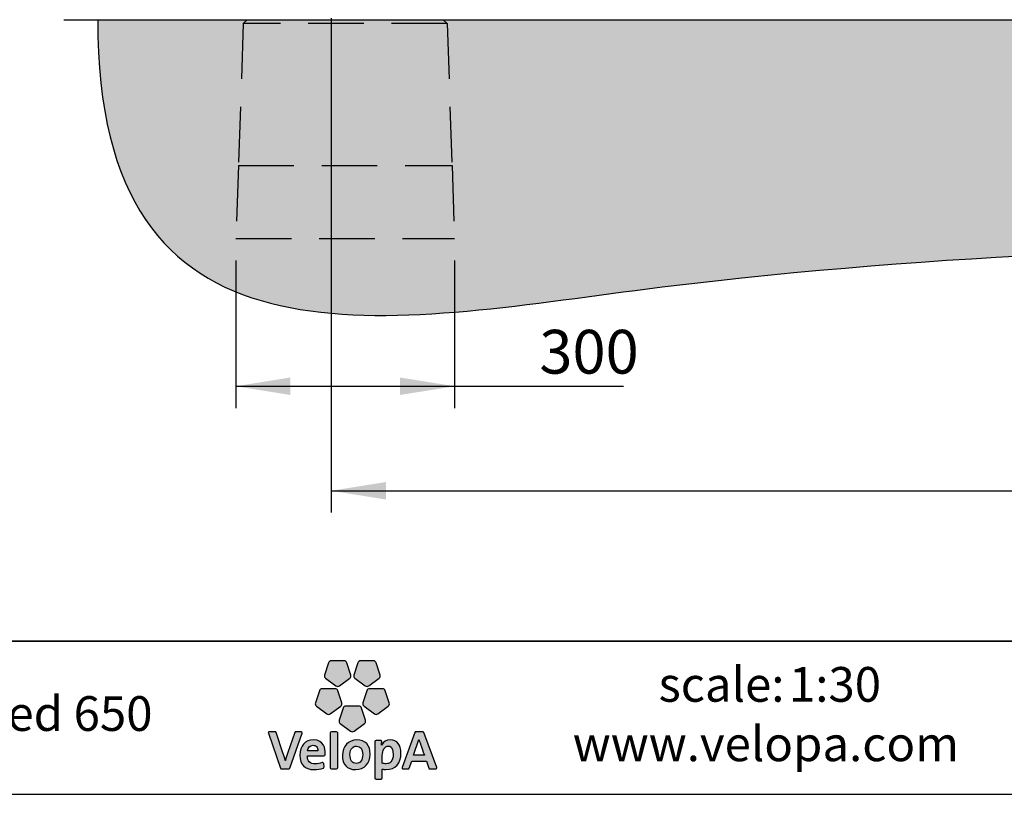
# Model space of a CAD drawing. Units: millimetres. Extents: x 19 to 6079, y 22 to 2984.
# Drawn here: x 2588 to 3938, y 22 to 1084 of the extents above; entities that cross this region are included whole.
import ezdxf

# ---------------------------------------------------------------- set-up
doc = ezdxf.new("R2010")
doc.units = ezdxf.units.MM
doc.header["$LTSCALE"] = 30
doc.linetypes.add('SLD-Dashed', pattern=[3.81, 2.54, -1.27])
doc.linetypes.add('SLD-Solid', pattern=[0])
doc.layers.add('-FORMAT-', color=7, linetype='SLD-Solid')
doc.layers.add('-TEXT_FORMAT-', color=7, linetype='SLD-Solid')
doc.styles.add('SLDTEXTSTYLE0', font='TXT', dxfattribs={"width": 0.638186})
doc.styles.add('SLDTEXTSTYLE1', font='TXT', dxfattribs={"width": 0.605})
doc.styles.add('SLDTEXTSTYLE2', font='TXT', dxfattribs={"width": 0.7})
doc.dimstyles.new('SLDDIMSTYLE1', dxfattribs={"dimtxt": 60, "dimasz": 75, "dimexe": 0, "dimexo": 0.0625, "dimgap": 15, "dimtad": 1, "dimdec": 0, "dimrnd": 1e-09, "dimzin": 12, "dimdsep": 46, "dimtxsty": 'SLDTEXTSTYLE2', "dimsah": 1, "dimcen": 0.09, "dimadec": 0, "dimazin": 3, "dimtfac": 1, "dimtdec": 0, "dimtofl": 0, "dimtmove": 0, "dimatfit": 3, "dimfxl": 1, "dimfrac": 2, "dimtolj": 1, "dimtzin": 12, "dimarcsym": 0})

# ---------------------------------------------------------------- blocks, each defined once
blk = doc.blocks.new('_D_5')
at = {"layer": '-FORMAT-', "color": 7}
for p, q in [((2884.5, 753.9), (2884.5, 551.4)), ((3184.5, 753.9), (3184.5, 551.4)), ((2884.5, 581.4), (3184.5, 581.4)), ((3184.5, 581.4), (3416, 581.4))]:
    blk.add_line(p, q, dxfattribs=at)
for points in [[(2884.5, 581.4), (2959.5, 569.4), (2959.5, 593.4)], [(3184.5, 581.4), (3109.5, 593.4), (3109.5, 569.4)]]:
    blk.add_solid(points, dxfattribs=at)
at = {"layer": '-FORMAT-', "color": 7, "insert": (3300.7, 658.7), "char_height": 60, "attachment_point": 1, "style": 'SLDTEXTSTYLE2'}
blk.add_mtext('300', dxfattribs=at)
blk = doc.blocks.new('_D_6')
at = {"layer": '-FORMAT-', "color": 7}
for p, q in [((5615.5, 1098.4), (5615.5, 408.1)), ((3015.5, 1085.9), (3015.5, 408.1)), ((3015.5, 438.1), (5615.5, 438.1))]:
    blk.add_line(p, q, dxfattribs=at)
for points in [[(3015.5, 438.1), (3090.5, 426.1), (3090.5, 450.1)], [(5615.5, 438.1), (5540.5, 450.1), (5540.5, 426.1)]]:
    blk.add_solid(points, dxfattribs=at)
at = {"layer": '-FORMAT-', "color": 7, "insert": (4238.7, 515.4), "char_height": 60, "attachment_point": 1, "style": 'SLDTEXTSTYLE2'}
blk.add_mtext('2600', dxfattribs=at)

msp = doc.modelspace()

# ---------------------------------------------------------------- hatches: boundary and pattern name
at = {"layer": '-FORMAT-'}
h = msp.add_hatch(dxfattribs=at)
h.set_pattern_fill('SWAMP', scale=0.2, style=0)
h.set_pattern_definition([(0, (0, 0), (2.54, 4.3994), [0.635, -4.445]), (90, (0.3175, 0), (-2.54, 4.3994), [0.3175, -8.48132]), (90, (0.397, 0), (-2.54, 4.3994), [0.254, -8.54482]), (90, (0.238, 0), (-2.54, 4.3994), [0.254, -8.54482]), (60, (0.4763, 0), (-2.539992, 4.3994045), [0.2032, -4.8768]), (120, (0.1588, 0), (-5.079992, 4.5e-06), [0.2032, -4.8768])])
edge = h.paths.add_edge_path(flags=0)
edge.add_line((5640.5, 1083.9), (2695.2, 1083.9))
edge.add_spline(control_points=[(2695.2, 1083.9), (2694, 587.2), (3521.6, 758.6), (4365.7, 773.1), (5069.6, 810.4), (5652.4, 609.1), (5790, 808.9), (5894.1, 1083.9)], knot_values=[0, 0, 0, 0, 0.266826, 0.568345, 0.736615, 0.86195, 1, 1, 1, 1], weights=[1, 1, 1, 1, 1, 1, 1, 1], degree=3, periodic=0)
edge.add_line((5894.1, 1083.9), (5640.5, 1083.9))
h = msp.add_hatch(color=256, dxfattribs=at)
edge = h.paths.add_edge_path(flags=0)
edge.add_line((3011.5, 202.2), (3006.1, 185.5))
edge.add_spline(control_points=[(3006.1, 185.5), (3005.6, 183.8), (3006.1, 182), (3007.6, 181)], knot_values=[9, 9, 9, 9, 10, 10, 10, 10], weights=[1, 1, 1, 1], degree=3, periodic=0)
edge.add_line((3007.6, 181), (3021.8, 170.6))
edge.add_spline(control_points=[(3021.8, 170.6), (3023.2, 169.6), (3025.1, 169.6), (3026.5, 170.6)], knot_values=[1, 1, 1, 1, 2, 2, 2, 2], weights=[1, 1, 1, 1], degree=3, periodic=0)
edge.add_line((3026.5, 170.6), (3040.7, 181))
edge.add_spline(control_points=[(3040.7, 181), (3042.1, 182), (3042.7, 183.8), (3042.2, 185.5)], knot_values=[3, 3, 3, 3, 4, 4, 4, 4], weights=[1, 1, 1, 1], degree=3, periodic=0)
edge.add_line((3042.2, 185.5), (3036.8, 202.2))
edge.add_spline(control_points=[(3036.8, 202.2), (3036.2, 203.9), (3034.7, 205), (3032.9, 205)], knot_values=[5, 5, 5, 5, 6, 6, 6, 6], weights=[1, 1, 1, 1], degree=3, periodic=0)
edge.add_line((3032.9, 205), (3015.4, 205))
edge.add_spline(control_points=[(3015.4, 205), (3013.6, 205), (3012.1, 203.9), (3011.5, 202.2)], knot_values=[7, 7, 7, 7, 8, 8, 8, 8], weights=[1, 1, 1, 1], degree=3, periodic=0)
h = msp.add_hatch(color=256, dxfattribs=at)
edge = h.paths.add_edge_path(flags=0)
edge.add_line((3051.8, 202.2), (3046.4, 185.5))
edge.add_spline(control_points=[(3046.4, 185.5), (3045.8, 183.8), (3046.4, 182), (3047.8, 181)], knot_values=[9, 9, 9, 9, 10, 10, 10, 10], weights=[1, 1, 1, 1], degree=3, periodic=0)
edge.add_line((3047.8, 181), (3062.1, 170.6))
edge.add_spline(control_points=[(3062.1, 170.6), (3063.5, 169.6), (3065.4, 169.6), (3066.8, 170.6)], knot_values=[1, 1, 1, 1, 2, 2, 2, 2], weights=[1, 1, 1, 1], degree=3, periodic=0)
edge.add_line((3066.8, 170.6), (3081, 181))
edge.add_spline(control_points=[(3081, 181), (3082.4, 182), (3083, 183.8), (3082.5, 185.5)], knot_values=[3, 3, 3, 3, 4, 4, 4, 4], weights=[1, 1, 1, 1], degree=3, periodic=0)
edge.add_line((3082.5, 185.5), (3077, 202.2))
edge.add_spline(control_points=[(3077, 202.2), (3076.5, 203.9), (3075, 205), (3073.2, 205)], knot_values=[5, 5, 5, 5, 6, 6, 6, 6], weights=[1, 1, 1, 1], degree=3, periodic=0)
edge.add_line((3073.2, 205), (3055.6, 205))
edge.add_spline(control_points=[(3055.6, 205), (3053.9, 205), (3052.3, 203.9), (3051.8, 202.2)], knot_values=[7, 7, 7, 7, 8, 8, 8, 8], weights=[1, 1, 1, 1], degree=3, periodic=0)
h = msp.add_hatch(color=256, dxfattribs=at)
edge = h.paths.add_edge_path(flags=0)
edge.add_line((3014.1, 132.3), (3028.3, 142.7))
edge.add_spline(control_points=[(3028.3, 142.7), (3029.7, 143.7), (3030.3, 145.5), (3029.7, 147.2)], knot_values=[9, 9, 9, 9, 10, 10, 10, 10], weights=[1, 1, 1, 1], degree=3, periodic=0)
edge.add_line((3029.7, 147.2), (3024.3, 163.9))
edge.add_spline(control_points=[(3024.3, 163.9), (3023.8, 165.5), (3022.2, 166.7), (3020.5, 166.7)], knot_values=[1, 1, 1, 1, 2, 2, 2, 2], weights=[1, 1, 1, 1], degree=3, periodic=0)
edge.add_line((3020.5, 166.7), (3002.9, 166.7))
edge.add_spline(control_points=[(3002.9, 166.7), (3001.2, 166.7), (2999.6, 165.5), (2999.1, 163.9)], knot_values=[3, 3, 3, 3, 4, 4, 4, 4], weights=[1, 1, 1, 1], degree=3, periodic=0)
edge.add_line((2999.1, 163.9), (2993.6, 147.2))
edge.add_spline(control_points=[(2993.6, 147.2), (2993.1, 145.5), (2993.7, 143.7), (2995.1, 142.7)], knot_values=[5, 5, 5, 5, 6, 6, 6, 6], weights=[1, 1, 1, 1], degree=3, periodic=0)
edge.add_line((2995.1, 142.7), (3009.3, 132.3))
edge.add_spline(control_points=[(3009.3, 132.3), (3010.7, 131.3), (3012.6, 131.3), (3014.1, 132.3)], knot_values=[7, 7, 7, 7, 8, 8, 8, 8], weights=[1, 1, 1, 1], degree=3, periodic=0)
h = msp.add_hatch(color=256, dxfattribs=at)
edge = h.paths.add_edge_path(flags=0)
edge.add_line((3079.2, 132.3), (3093.5, 142.7))
edge.add_spline(control_points=[(3093.5, 142.7), (3094.9, 143.7), (3095.5, 145.5), (3094.9, 147.2)], knot_values=[9, 9, 9, 9, 10, 10, 10, 10], weights=[1, 1, 1, 1], degree=3, periodic=0)
edge.add_line((3094.9, 147.2), (3089.5, 163.9))
edge.add_spline(control_points=[(3089.5, 163.9), (3089, 165.5), (3087.4, 166.7), (3085.7, 166.7)], knot_values=[1, 1, 1, 1, 2, 2, 2, 2], weights=[1, 1, 1, 1], degree=3, periodic=0)
edge.add_line((3085.7, 166.7), (3068.1, 166.7))
edge.add_spline(control_points=[(3068.1, 166.7), (3066.3, 166.7), (3064.8, 165.5), (3064.3, 163.9)], knot_values=[3, 3, 3, 3, 4, 4, 4, 4], weights=[1, 1, 1, 1], degree=3, periodic=0)
edge.add_line((3064.3, 163.9), (3058.8, 147.2))
edge.add_spline(control_points=[(3058.8, 147.2), (3058.3, 145.5), (3058.9, 143.7), (3060.3, 142.7)], knot_values=[5, 5, 5, 5, 6, 6, 6, 6], weights=[1, 1, 1, 1], degree=3, periodic=0)
edge.add_line((3060.3, 142.7), (3074.5, 132.3))
edge.add_spline(control_points=[(3074.5, 132.3), (3075.9, 131.3), (3077.8, 131.3), (3079.2, 132.3)], knot_values=[7, 7, 7, 7, 8, 8, 8, 8], weights=[1, 1, 1, 1], degree=3, periodic=0)
h = msp.add_hatch(color=256, dxfattribs=at)
edge = h.paths.add_edge_path(flags=0)
edge.add_line((3046.7, 108.6), (3060.9, 119))
edge.add_spline(control_points=[(3060.9, 119), (3062.3, 120), (3062.9, 121.8), (3062.3, 123.5)], knot_values=[8, 8, 8, 8, 9, 9, 9, 9], weights=[1, 1, 1, 1], degree=3, periodic=0)
edge.add_line((3062.3, 123.5), (3056.9, 140.2))
edge.add_spline(control_points=[(3056.9, 140.2), (3056.4, 141.9), (3054.8, 143), (3053.1, 143)], knot_values=[0, 0, 0, 0, 1, 1, 1, 1], weights=[1, 1, 1, 1], degree=3, periodic=0)
edge.add_line((3053.1, 143), (3035.5, 143))
edge.add_spline(control_points=[(3035.5, 143), (3033.7, 143), (3032.2, 141.9), (3031.7, 140.2)], knot_values=[2, 2, 2, 2, 3, 3, 3, 3], weights=[1, 1, 1, 1], degree=3, periodic=0)
edge.add_line((3031.7, 140.2), (3026.2, 123.5))
edge.add_spline(control_points=[(3026.2, 123.5), (3025.7, 121.8), (3026.3, 120), (3027.7, 119)], knot_values=[4, 4, 4, 4, 5, 5, 5, 5], weights=[1, 1, 1, 1], degree=3, periodic=0)
edge.add_line((3027.7, 119), (3041.9, 108.6))
edge.add_spline(control_points=[(3041.9, 108.6), (3043.3, 107.6), (3045.2, 107.6), (3046.7, 108.6)], knot_values=[6, 6, 6, 6, 7, 7, 7, 7], weights=[1, 1, 1, 1], degree=3, periodic=0)
h = msp.add_hatch(color=256, dxfattribs=at)
edge = h.paths.add_edge_path(flags=0)
edge.add_line((2958.4, 57.7), (2975.4, 105.6))
edge.add_spline(control_points=[(2975.4, 105.6), (2975.5, 106), (2975.5, 106.6), (2975.2, 107)], knot_values=[17, 17, 17, 17, 18, 18, 18, 18], weights=[1, 1, 1, 1], degree=3, periodic=0)
edge.add_spline(control_points=[(2975.2, 107), (2974.9, 107.4), (2974.4, 107.7), (2973.9, 107.7)], knot_values=[0, 0, 0, 0, 1, 1, 1, 1], weights=[1, 1, 1, 1], degree=3, periodic=0)
edge.add_line((2973.9, 107.7), (2966.8, 107.7))
edge.add_spline(control_points=[(2966.8, 107.7), (2966.1, 107.7), (2965.5, 107.3), (2965.3, 106.6)], knot_values=[2, 2, 2, 2, 3, 3, 3, 3], weights=[1, 1, 1, 1], degree=3, periodic=0)
edge.add_line((2965.3, 106.6), (2955.7, 79.3))
edge.add_spline(control_points=[(2955.7, 79.3), (2954.3, 75.1), (2953.4, 72.1), (2952.5, 68.3)], knot_values=[4, 4, 4, 4, 5, 5, 5, 5], weights=[1, 1, 1, 1], degree=3, periodic=0)
edge.add_spline(control_points=[(2952.5, 68.3), (2952.4, 68.3), (2952.4, 68.3), (2952.4, 68.3)], knot_values=[5, 5, 5, 5, 6, 6, 6, 6], weights=[1, 1, 1, 1], degree=3, periodic=0)
edge.add_spline(control_points=[(2952.4, 68.3), (2951.4, 72.1), (2950.3, 75.7), (2949.2, 78.7)], knot_values=[6, 6, 6, 6, 7, 7, 7, 7], weights=[1, 1, 1, 1], degree=3, periodic=0)
edge.add_line((2949.2, 78.7), (2940, 106.6))
edge.add_spline(control_points=[(2940, 106.6), (2939.7, 107.3), (2939.1, 107.7), (2938.4, 107.7)], knot_values=[8, 8, 8, 8, 9, 9, 9, 9], weights=[1, 1, 1, 1], degree=3, periodic=0)
edge.add_line((2938.4, 107.7), (2930.7, 107.7))
edge.add_spline(control_points=[(2930.7, 107.7), (2930.2, 107.7), (2929.7, 107.4), (2929.4, 107)], knot_values=[10, 10, 10, 10, 11, 11, 11, 11], weights=[1, 1, 1, 1], degree=3, periodic=0)
edge.add_spline(control_points=[(2929.4, 107), (2929.1, 106.6), (2929, 106.1), (2929.2, 105.6)], knot_values=[11, 11, 11, 11, 12, 12, 12, 12], weights=[1, 1, 1, 1], degree=3, periodic=0)
edge.add_line((2929.2, 105.6), (2945.9, 57.7))
edge.add_spline(control_points=[(2945.9, 57.7), (2946.1, 57.1), (2946.7, 56.7), (2947.4, 56.7)], knot_values=[13, 13, 13, 13, 14, 14, 14, 14], weights=[1, 1, 1, 1], degree=3, periodic=0)
edge.add_line((2947.4, 56.7), (2956.9, 56.7))
edge.add_spline(control_points=[(2956.9, 56.7), (2957.6, 56.7), (2958.2, 57.1), (2958.4, 57.7)], knot_values=[15, 15, 15, 15, 16, 16, 16, 16], weights=[1, 1, 1, 1], degree=3, periodic=0)
h = msp.add_hatch(color=256, dxfattribs=at)
edge = h.paths.add_edge_path(flags=0)
edge.add_line((3007, 76.1), (3007.2, 79))
edge.add_spline(control_points=[(3007.2, 79), (3007.2, 83.2), (3006, 96.6), (2990.8, 96.6)], knot_values=[14, 14, 14, 14, 15, 15, 15, 15], weights=[1, 1, 1, 1], degree=3, periodic=0)
edge.add_spline(control_points=[(2990.8, 96.6), (2979.7, 96.6), (2972.5, 88.4), (2972.5, 75.8)], knot_values=[0, 0, 0, 0, 1, 1, 1, 1], weights=[1, 1, 1, 1], degree=3, periodic=0)
edge.add_spline(control_points=[(2972.5, 75.8), (2972.5, 62.6), (2979, 55.9), (2991.8, 55.9)], knot_values=[1, 1, 1, 1, 2, 2, 2, 2], weights=[1, 1, 1, 1], degree=3, periodic=0)
edge.add_spline(control_points=[(2991.8, 55.9), (2996.2, 55.9), (3000.6, 56.6), (3004.6, 58)], knot_values=[2, 2, 2, 2, 3, 3, 3, 3], weights=[1, 1, 1, 1], degree=3, periodic=0)
edge.add_spline(control_points=[(3004.6, 58), (3005.3, 58.2), (3005.7, 59), (3005.6, 59.7)], knot_values=[3, 3, 3, 3, 4, 4, 4, 4], weights=[1, 1, 1, 1], degree=3, periodic=0)
edge.add_line((3005.6, 59.7), (3005.1, 64.1))
edge.add_spline(control_points=[(3005.1, 64.1), (3005, 64.6), (3004.8, 65), (3004.3, 65.3)], knot_values=[5, 5, 5, 5, 6, 6, 6, 6], weights=[1, 1, 1, 1], degree=3, periodic=0)
edge.add_spline(control_points=[(3004.3, 65.3), (3003.9, 65.5), (3003.4, 65.6), (3002.9, 65.4)], knot_values=[6, 6, 6, 6, 7, 7, 7, 7], weights=[1, 1, 1, 1], degree=3, periodic=0)
edge.add_spline(control_points=[(3002.9, 65.4), (2999.9, 64.3), (2996.6, 63.7), (2993.5, 63.7)], knot_values=[7, 7, 7, 7, 8, 8, 8, 8], weights=[1, 1, 1, 1], degree=3, periodic=0)
edge.add_spline(control_points=[(2993.5, 63.7), (2989.8, 63.7), (2987.1, 64.6), (2985.3, 66.4)], knot_values=[8, 8, 8, 8, 9, 9, 9, 9], weights=[1, 1, 1, 1], degree=3, periodic=0)
edge.add_spline(control_points=[(2985.3, 66.4), (2983.6, 68.2), (2982.7, 70.9), (2982.7, 74.3)], knot_values=[9, 9, 9, 9, 10, 10, 10, 10], weights=[1, 1, 1, 1], degree=3, periodic=0)
edge.add_line((2982.7, 74.3), (2982.7, 74.6))
edge.add_line((2982.7, 74.6), (3005.4, 74.6))
edge.add_spline(control_points=[(3005.4, 74.6), (3006.2, 74.6), (3006.9, 75.2), (3007, 76.1)], knot_values=[12, 12, 12, 12, 13, 13, 13, 13], weights=[1, 1, 1, 1], degree=3, periodic=0)
edge = h.paths.add_edge_path(flags=0)
edge.add_spline(control_points=[(2995.3, 87.3), (2996.6, 86), (2997.2, 84.1), (2997.2, 81.8)], knot_values=[4, 4, 4, 4, 5, 5, 5, 5], weights=[1, 1, 1, 1], degree=3, periodic=0)
edge.add_spline(control_points=[(2997.2, 81.8), (2997.2, 81.7), (2997.2, 81.5), (2997.2, 81.4)], knot_values=[5, 5, 5, 5, 6, 6, 6, 6], weights=[1, 1, 1, 1], degree=3, periodic=0)
edge.add_line((2997.2, 81.4), (2982.8, 81.4))
edge.add_line((2982.8, 81.4), (2982.8, 81.4))
edge.add_spline(control_points=[(2982.8, 81.4), (2983.4, 86.2), (2986.3, 89.2), (2990.5, 89.2)], knot_values=[2, 2, 2, 2, 3, 3, 3, 3], weights=[1, 1, 1, 1], degree=3, periodic=0)
edge.add_spline(control_points=[(2990.5, 89.2), (2992.5, 89.2), (2994.1, 88.5), (2995.3, 87.3)], knot_values=[3, 3, 3, 3, 4, 4, 4, 4], weights=[1, 1, 1, 1], degree=3, periodic=0)
h = msp.add_hatch(color=256, dxfattribs=at)
edge = h.paths.add_edge_path(flags=0)
edge.add_line((3024.2, 58.3), (3024.2, 106.1))
edge.add_spline(control_points=[(3024.2, 106.1), (3024.2, 107), (3023.4, 107.7), (3022.5, 107.7)], knot_values=[7, 7, 7, 7, 8, 8, 8, 8], weights=[1, 1, 1, 1], degree=3, periodic=0)
edge.add_line((3022.5, 107.7), (3015.7, 107.7))
edge.add_spline(control_points=[(3015.7, 107.7), (3014.8, 107.7), (3014.1, 107), (3014.1, 106.1)], knot_values=[1, 1, 1, 1, 2, 2, 2, 2], weights=[1, 1, 1, 1], degree=3, periodic=0)
edge.add_line((3014.1, 106.1), (3014.1, 58.3))
edge.add_spline(control_points=[(3014.1, 58.3), (3014.1, 57.4), (3014.8, 56.7), (3015.7, 56.7)], knot_values=[3, 3, 3, 3, 4, 4, 4, 4], weights=[1, 1, 1, 1], degree=3, periodic=0)
edge.add_line((3015.7, 56.7), (3022.5, 56.7))
edge.add_spline(control_points=[(3022.5, 56.7), (3023.4, 56.7), (3024.2, 57.4), (3024.2, 58.3)], knot_values=[5, 5, 5, 5, 6, 6, 6, 6], weights=[1, 1, 1, 1], degree=3, periodic=0)
h = msp.add_hatch(color=256, dxfattribs=at)
edge = h.paths.add_edge_path(flags=0)
edge.add_spline(control_points=[(3048.9, 55.9), (3060.6, 55.9), (3068.8, 64.5), (3068.8, 76.9), (3068.8, 89.5), (3062.4, 96.5), (3050.6, 96.5)], knot_values=[2, 2, 2, 2, 3, 3, 3, 4, 4, 4, 4], weights=[1, 1, 1, 1, 1, 1, 1], degree=3, periodic=0)
edge.add_spline(control_points=[(3050.6, 96.5), (3038.9, 96.5), (3030.7, 87.9), (3030.7, 75.5), (3030.7, 62.5), (3036.8, 55.9), (3048.9, 55.9)], knot_values=[0, 0, 0, 0, 1, 1, 1, 2, 2, 2, 2], weights=[1, 1, 1, 1, 1, 1, 1], degree=3, periodic=0)
edge = h.paths.add_edge_path(flags=0)
edge.add_spline(control_points=[(3049.9, 88), (3055.6, 88), (3058.5, 84.1), (3058.5, 76.4), (3058.5, 69), (3055.1, 64.4), (3049.8, 64.4)], knot_values=[2, 2, 2, 2, 3, 3, 3, 4, 4, 4, 4], weights=[1, 1, 1, 1, 1, 1, 1], degree=3, periodic=0)
edge.add_spline(control_points=[(3049.8, 64.4), (3044, 64.4), (3041, 68.5), (3041, 76.5), (3041, 85), (3045.8, 88), (3049.9, 88)], knot_values=[0, 0, 0, 0, 1, 1, 1, 2, 2, 2, 2], weights=[1, 1, 1, 1, 1, 1, 1], degree=3, periodic=0)
h = msp.add_hatch(color=256, dxfattribs=at)
edge = h.paths.add_edge_path(flags=0)
edge.add_spline(control_points=[(3090.4, 56.1), (3103.5, 56.1), (3111, 64.2), (3111, 78.3)], knot_values=[14, 14, 14, 14, 15, 15, 15, 15], weights=[1, 1, 1, 1], degree=3, periodic=0)
edge.add_spline(control_points=[(3111, 78.3), (3111, 89.8), (3105.7, 96.5), (3096.7, 96.5)], knot_values=[15, 15, 15, 15, 16, 16, 16, 16], weights=[1, 1, 1, 1], degree=3, periodic=0)
edge.add_spline(control_points=[(3096.7, 96.5), (3091.1, 96.5), (3086.7, 93.9), (3084.4, 89.2)], knot_values=[0, 0, 0, 0, 1, 1, 1, 1], weights=[1, 1, 1, 1], degree=3, periodic=0)
edge.add_spline(control_points=[(3084.4, 89.2), (3084.3, 89.2), (3084.3, 89.2), (3084.3, 89.2)], knot_values=[1, 1, 1, 1, 2, 2, 2, 2], weights=[1, 1, 1, 1], degree=3, periodic=0)
edge.add_spline(control_points=[(3084.3, 89.2), (3084.3, 89.2), (3084.3, 89.2), (3084.3, 89.3), (3084.6, 94)], knot_values=[2.000034, 2.000034, 2.000034, 2.000657, 2.000657, 3, 3, 3], weights=[1, 1, 1, 1, 1], degree=2, periodic=0)
edge.add_line((3084.6, 94), (3084.6, 94.2))
edge.add_spline(control_points=[(3084.6, 94.2), (3084.6, 94.6), (3084.5, 94.9), (3084.2, 95.2)], knot_values=[4, 4, 4, 4, 5, 5, 5, 5], weights=[1, 1, 1, 1], degree=3, periodic=0)
edge.add_spline(control_points=[(3084.2, 95.2), (3083.9, 95.5), (3083.5, 95.7), (3083, 95.7)], knot_values=[5, 5, 5, 5, 6, 6, 6, 6], weights=[1, 1, 1, 1], degree=3, periodic=0)
edge.add_line((3083, 95.7), (3076.9, 95.7))
edge.add_spline(control_points=[(3076.9, 95.7), (3076, 95.7), (3075.3, 95), (3075.3, 94.1)], knot_values=[7, 7, 7, 7, 8, 8, 8, 8], weights=[1, 1, 1, 1], degree=3, periodic=0)
edge.add_line((3075.3, 94.1), (3075.3, 44.5))
edge.add_spline(control_points=[(3075.3, 44.5), (3075.3, 43.7), (3076, 42.9), (3076.9, 42.9)], knot_values=[9, 9, 9, 9, 10, 10, 10, 10], weights=[1, 1, 1, 1], degree=3, periodic=0)
edge.add_line((3076.9, 42.9), (3083.8, 42.9))
edge.add_spline(control_points=[(3083.8, 42.9), (3084.6, 42.9), (3085.4, 43.7), (3085.4, 44.5)], knot_values=[11, 11, 11, 11, 12, 12, 12, 12], weights=[1, 1, 1, 1], degree=3, periodic=0)
edge.add_line((3085.4, 44.5), (3085.4, 56.4))
edge.add_spline(control_points=[(3085.4, 56.4), (3086.9, 56.2), (3088.4, 56.1), (3090.4, 56.1)], knot_values=[13, 13, 13, 13, 14, 14, 14, 14], weights=[1, 1, 1, 1], degree=3, periodic=0)
edge = h.paths.add_edge_path(flags=0)
edge.add_spline(control_points=[(3093.8, 88.2), (3095.4, 88.2), (3100.4, 88.2), (3100.4, 77.2)], knot_values=[3, 3, 3, 3, 4, 4, 4, 4], weights=[1, 1, 1, 1], degree=3, periodic=0)
edge.add_spline(control_points=[(3100.4, 77.2), (3100.4, 66.2), (3095.1, 63.9), (3090.6, 63.9)], knot_values=[4, 4, 4, 4, 5, 5, 5, 5], weights=[1, 1, 1, 1], degree=3, periodic=0)
edge.add_spline(control_points=[(3090.6, 63.9), (3088.6, 63.9), (3087, 64.1), (3085.4, 64.6)], knot_values=[0, 0, 0, 0, 1, 1, 1, 1], weights=[1, 1, 1, 1], degree=3, periodic=0)
edge.add_line((3085.4, 64.6), (3085.4, 75.4))
edge.add_spline(control_points=[(3085.4, 75.4), (3085.4, 81.8), (3088.2, 88.2), (3093.8, 88.2)], knot_values=[2, 2, 2, 2, 3, 3, 3, 3], weights=[1, 1, 1, 1], degree=3, periodic=0)
h = msp.add_hatch(color=256, dxfattribs=at)
edge = h.paths.add_edge_path(flags=0)
edge.add_spline(control_points=[(3158.5, 56.7), (3159, 56.7), (3159.5, 56.9), (3159.8, 57.3)], knot_values=[14, 14, 14, 14, 15, 15, 15, 15], weights=[1, 1, 1, 1], degree=3, periodic=0)
edge.add_spline(control_points=[(3159.8, 57.3), (3160.1, 57.8), (3160.2, 58.3), (3160, 58.8)], knot_values=[15, 15, 15, 15, 16, 16, 16, 16], weights=[1, 1, 1, 1], degree=3, periodic=0)
edge.add_line((3160, 58.8), (3142.2, 106.6))
edge.add_spline(control_points=[(3142.2, 106.6), (3142, 107.3), (3141.4, 107.7), (3140.7, 107.7)], knot_values=[1, 1, 1, 1, 2, 2, 2, 2], weights=[1, 1, 1, 1], degree=3, periodic=0)
edge.add_line((3140.7, 107.7), (3131.4, 107.7))
edge.add_spline(control_points=[(3131.4, 107.7), (3130.8, 107.7), (3130.2, 107.3), (3129.9, 106.6)], knot_values=[3, 3, 3, 3, 4, 4, 4, 4], weights=[1, 1, 1, 1], degree=3, periodic=0)
edge.add_line((3129.9, 106.6), (3112.5, 58.8))
edge.add_spline(control_points=[(3112.5, 58.8), (3112.3, 58.3), (3112.4, 57.8), (3112.7, 57.3)], knot_values=[5, 5, 5, 5, 6, 6, 6, 6], weights=[1, 1, 1, 1], degree=3, periodic=0)
edge.add_spline(control_points=[(3112.7, 57.3), (3113, 56.9), (3113.5, 56.7), (3114, 56.7)], knot_values=[6, 6, 6, 6, 7, 7, 7, 7], weights=[1, 1, 1, 1], degree=3, periodic=0)
edge.add_line((3114, 56.7), (3120.9, 56.7))
edge.add_spline(control_points=[(3120.9, 56.7), (3121.6, 56.7), (3122.2, 57.1), (3122.4, 57.8)], knot_values=[8, 8, 8, 8, 9, 9, 9, 9], weights=[1, 1, 1, 1], degree=3, periodic=0)
edge.add_line((3122.4, 57.8), (3125.8, 67.5))
edge.add_line((3125.8, 67.5), (3145.8, 67.5))
edge.add_line((3145.8, 67.5), (3149.1, 57.8))
edge.add_spline(control_points=[(3149.1, 57.8), (3149.3, 57.1), (3149.9, 56.7), (3150.6, 56.7)], knot_values=[12, 12, 12, 12, 13, 13, 13, 13], weights=[1, 1, 1, 1], degree=3, periodic=0)
edge.add_line((3150.6, 56.7), (3158.5, 56.7))
edge = h.paths.add_edge_path(flags=0)
edge.add_line((3128.3, 75.6), (3135.6, 97))
edge.add_spline(control_points=[(3135.6, 97), (3141.2, 81), (3134.2, 100.6), (3143.1, 75.6)], knot_values=[2.94554, 2.94554, 2.94554, 2.94554, 5, 5, 5, 5], weights=[1, 1, 1, 1], degree=3, periodic=0)
edge.add_line((3143.1, 75.6), (3128.3, 75.6))

# ---------------------------------------------------------------- linework, layer by layer
at = {"layer": '-FORMAT-', "color": 7, "lineweight": 25}
msp.add_line((2648.8, 1083.9), (5912, 1083.9), dxfattribs=at)
at = {"layer": '-FORMAT-', "lineweight": 35}
msp.add_line((5989, 232), (108.5, 232), dxfattribs=at)
at = {"layer": '-FORMAT-', "linetype": 'SLD-Solid'}
for p, q in [((3032.9, 205), (3015.4, 205)), ((3073.2, 205), (3055.6, 205)), ((3011.5, 202.2), (3006.1, 185.5)), ((3042.2, 185.5), (3036.8, 202.2)), ((3051.8, 202.2), (3046.4, 185.5)), ((3082.5, 185.5), (3077, 202.2)), ((3007.6, 181), (3021.8, 170.6)), ((3026.5, 170.6), (3040.7, 181)), ((3047.8, 181), (3062.1, 170.6)), ((3066.8, 170.6), (3081, 181)), ((2999.1, 163.9), (2993.6, 147.2)), ((3020.5, 166.7), (3002.9, 166.7)), ((3029.7, 147.2), (3024.3, 163.9)), ((3064.3, 163.9), (3058.8, 147.2)), ((3085.7, 166.7), (3068.1, 166.7)), ((3094.9, 147.2), (3089.5, 163.9)), ((2995.1, 142.7), (3009.3, 132.3)), ((3014.1, 132.3), (3028.3, 142.7)), ((3031.7, 140.2), (3026.2, 123.5)), ((3053.1, 143), (3035.5, 143)), ((3062.3, 123.5), (3056.9, 140.2)), ((3060.3, 142.7), (3074.5, 132.3)), ((3079.2, 132.3), (3093.5, 142.7)), ((3027.7, 119), (3041.9, 108.6)), ((3046.7, 108.6), (3060.9, 119)), ((2929.2, 105.6), (2945.9, 57.7)), ((2938.4, 107.7), (2930.7, 107.7)), ((2949.2, 78.7), (2940, 106.6)), ((2965.3, 106.6), (2955.7, 79.3)), ((2958.4, 57.7), (2975.4, 105.6)), ((2973.9, 107.7), (2966.8, 107.7)), ((3014.1, 106.1), (3014.1, 58.3)), ((3022.5, 107.7), (3015.7, 107.7)), ((3024.2, 58.3), (3024.2, 106.1)), ((3083, 95.7), (3076.9, 95.7)), ((3129.9, 106.6), (3112.5, 58.8)), ((3128.3, 75.6), (3135.6, 97)), ((3140.7, 107.7), (3131.4, 107.7)), ((3160, 58.8), (3142.2, 106.6)), ((3075.3, 94.1), (3075.3, 44.5)), ((2982.7, 74.3), (2982.7, 74.6)), ((2982.7, 74.6), (3005.4, 74.6)), ((3007, 76.1), (3007.2, 79)), ((3085.4, 64.6), (3085.4, 75.4)), ((3122.4, 57.8), (3125.8, 67.5)), ((3125.8, 67.5), (3145.8, 67.5)), ((3143.1, 75.6), (3128.3, 75.6)), ((3145.8, 67.5), (3149.1, 57.8)), ((2947.4, 56.7), (2956.9, 56.7)), ((3005.6, 59.7), (3005.1, 64.1)), ((3015.7, 56.7), (3022.5, 56.7)), ((3085.4, 44.5), (3085.4, 56.4)), ((3114, 56.7), (3120.9, 56.7)), ((3150.6, 56.7), (3158.5, 56.7)), ((3076.9, 42.9), (3083.8, 42.9))]:
    msp.add_line(p, q, dxfattribs=at)
at = {"layer": '-FORMAT-'}
msp.add_line((18.5, 22), (6079, 22), dxfattribs=at)
at = {"layer": '-FORMAT-', "color": 7, "lineweight": 25}
msp.add_open_spline([(2695.2, 1083.9), (2694, 587.2), (3521.6, 758.6), (4365.7, 773.1), (5069.6, 810.4), (5652.4, 609.1), (5790, 808.9), (5894.1, 1083.9)], degree=3, knots=[0, 0, 0, 0, 0.266826, 0.568345, 0.736615, 0.86195, 1, 1, 1, 1], dxfattribs=at)
at = {"layer": '-FORMAT-', "linetype": 'SLD-Solid'}
for points, degree in [([(3015.4, 205), (3013.6, 205), (3012.1, 203.9), (3011.5, 202.2)], 3), ([(3036.8, 202.2), (3036.2, 203.9), (3034.7, 205), (3032.9, 205)], 3), ([(3055.6, 205), (3053.9, 205), (3052.3, 203.9), (3051.8, 202.2)], 3), ([(3077, 202.2), (3076.5, 203.9), (3075, 205), (3073.2, 205)], 3), ([(3006.1, 185.5), (3005.6, 183.8), (3006.1, 182), (3007.6, 181)], 3), ([(3040.7, 181), (3042.1, 182), (3042.7, 183.8), (3042.2, 185.5)], 3), ([(3046.4, 185.5), (3045.8, 183.8), (3046.4, 182), (3047.8, 181)], 3), ([(3081, 181), (3082.4, 182), (3083, 183.8), (3082.5, 185.5)], 3), ([(3002.9, 166.7), (3001.2, 166.7), (2999.6, 165.5), (2999.1, 163.9)], 3), ([(3024.3, 163.9), (3023.8, 165.5), (3022.2, 166.7), (3020.5, 166.7)], 3), ([(3021.8, 170.6), (3023.2, 169.6), (3025.1, 169.6), (3026.5, 170.6)], 3), ([(3062.1, 170.6), (3063.5, 169.6), (3065.4, 169.6), (3066.8, 170.6)], 3), ([(3068.1, 166.7), (3066.3, 166.7), (3064.8, 165.5), (3064.3, 163.9)], 3), ([(3089.5, 163.9), (3089, 165.5), (3087.4, 166.7), (3085.7, 166.7)], 3), ([(2993.6, 147.2), (2993.1, 145.5), (2993.7, 143.7), (2995.1, 142.7)], 3), ([(3028.3, 142.7), (3029.7, 143.7), (3030.3, 145.5), (3029.7, 147.2)], 3), ([(3035.5, 143), (3033.7, 143), (3032.2, 141.9), (3031.7, 140.2)], 3), ([(3056.9, 140.2), (3056.4, 141.9), (3054.8, 143), (3053.1, 143)], 3), ([(3058.8, 147.2), (3058.3, 145.5), (3058.9, 143.7), (3060.3, 142.7)], 3), ([(3093.5, 142.7), (3094.9, 143.7), (3095.5, 145.5), (3094.9, 147.2)], 3), ([(3009.3, 132.3), (3010.7, 131.3), (3012.6, 131.3), (3014.1, 132.3)], 3), ([(3026.2, 123.5), (3025.7, 121.8), (3026.3, 120), (3027.7, 119)], 3), ([(3060.9, 119), (3062.3, 120), (3062.9, 121.8), (3062.3, 123.5)], 3), ([(3074.5, 132.3), (3075.9, 131.3), (3077.8, 131.3), (3079.2, 132.3)], 3), ([(3041.9, 108.6), (3043.3, 107.6), (3045.2, 107.6), (3046.7, 108.6)], 3), ([(2929.4, 107), (2929.1, 106.6), (2929, 106.1), (2929.2, 105.6)], 3), ([(2930.7, 107.7), (2930.2, 107.7), (2929.7, 107.4), (2929.4, 107)], 3), ([(2940, 106.6), (2939.7, 107.3), (2939.1, 107.7), (2938.4, 107.7)], 3), ([(2966.8, 107.7), (2966.1, 107.7), (2965.5, 107.3), (2965.3, 106.6)], 3), ([(2990.8, 96.6), (2979.7, 96.6), (2972.5, 88.4), (2972.5, 75.8)], 3), ([(2975.2, 107), (2974.9, 107.4), (2974.4, 107.7), (2973.9, 107.7)], 3), ([(2975.4, 105.6), (2975.5, 106), (2975.5, 106.6), (2975.2, 107)], 3), ([(3007.2, 79), (3007.2, 83.2), (3006, 96.6), (2990.8, 96.6)], 3), ([(3015.7, 107.7), (3014.8, 107.7), (3014.1, 107), (3014.1, 106.1)], 3), ([(3024.2, 106.1), (3024.2, 107), (3023.4, 107.7), (3022.5, 107.7)], 3), ([(3076.9, 95.7), (3076, 95.7), (3075.3, 95), (3075.3, 94.1)], 3), ([(3084.2, 95.2), (3083.9, 95.5), (3083.5, 95.7), (3083, 95.7)], 3), ([(3084.6, 94.2), (3084.6, 94.6), (3084.5, 94.9), (3084.2, 95.2)], 3), ([(3096.7, 96.5), (3091.1, 96.5), (3086.7, 93.9), (3084.4, 89.2)], 3), ([(3111, 78.3), (3111, 89.8), (3105.7, 96.5), (3096.7, 96.5)], 3), ([(3131.4, 107.7), (3130.8, 107.7), (3130.2, 107.3), (3129.9, 106.6)], 3), ([(3135.6, 97), (3141.2, 81), (3134.2, 100.6), (3143.1, 75.6)], 3), ([(3142.2, 106.6), (3142, 107.3), (3141.4, 107.7), (3140.7, 107.7)], 3), ([(2982.8, 81.4), (2983.4, 86.2), (2986.3, 89.2), (2990.5, 89.2)], 3), ([(2997.2, 81.4), (2982.9, 81.4), (2982.8, 81.4)], 2), ([(2982.8, 81.4), (2982.8, 81.4), (2982.8, 81.4), (2982.8, 81.4)], 3), ([(2990.5, 89.2), (2992.5, 89.2), (2994.1, 88.5), (2995.3, 87.3)], 3), ([(2995.3, 87.3), (2996.6, 86), (2997.2, 84.1), (2997.2, 81.8)], 3), ([(2997.2, 81.8), (2997.2, 81.7), (2997.2, 81.5), (2997.2, 81.4)], 3), ([(3084.3, 89.2), (3084.3, 89.3), (3084.6, 94)], 2), ([(3084.4, 89.2), (3084.3, 89.2), (3084.3, 89.2), (3084.3, 89.2)], 3), ([(3084.6, 94), (3084.6, 94.1), (3084.6, 94.1), (3084.6, 94.2)], 3), ([(3085.4, 75.4), (3085.4, 81.8), (3088.2, 88.2), (3093.8, 88.2)], 3), ([(3093.8, 88.2), (3095.4, 88.2), (3100.4, 88.2), (3100.4, 77.2)], 3), ([(2952.4, 68.3), (2951.4, 72.1), (2950.3, 75.7), (2949.2, 78.7)], 3), ([(2952.5, 68.3), (2952.4, 68.3), (2952.4, 68.3), (2952.4, 68.3)], 3), ([(2955.7, 79.3), (2954.3, 75.1), (2953.4, 72.1), (2952.5, 68.3)], 3), ([(2972.5, 75.8), (2972.5, 62.6), (2979, 55.9), (2991.8, 55.9)], 3), ([(2985.3, 66.4), (2983.6, 68.2), (2982.7, 70.9), (2982.7, 74.3)], 3), ([(3005.4, 74.6), (3006.2, 74.6), (3006.9, 75.2), (3007, 76.1)], 3), ([(3090.4, 56.1), (3103.5, 56.1), (3111, 64.2), (3111, 78.3)], 3), ([(3100.4, 77.2), (3100.4, 66.2), (3095.1, 63.9), (3090.6, 63.9)], 3), ([(2945.9, 57.7), (2946.1, 57.1), (2946.7, 56.7), (2947.4, 56.7)], 3), ([(2956.9, 56.7), (2957.6, 56.7), (2958.2, 57.1), (2958.4, 57.7)], 3), ([(2993.5, 63.7), (2989.8, 63.7), (2987.1, 64.6), (2985.3, 66.4)], 3), ([(2991.8, 55.9), (2996.2, 55.9), (3000.6, 56.6), (3004.6, 58)], 3), ([(3002.9, 65.4), (2999.9, 64.3), (2996.6, 63.7), (2993.5, 63.7)], 3), ([(3004.3, 65.3), (3003.9, 65.5), (3003.4, 65.6), (3002.9, 65.4)], 3), ([(3005.1, 64.1), (3005, 64.6), (3004.8, 65), (3004.3, 65.3)], 3), ([(3004.6, 58), (3005.3, 58.2), (3005.7, 59), (3005.6, 59.7)], 3), ([(3014.1, 58.3), (3014.1, 57.4), (3014.8, 56.7), (3015.7, 56.7)], 3), ([(3022.5, 56.7), (3023.4, 56.7), (3024.2, 57.4), (3024.2, 58.3)], 3), ([(3090.6, 63.9), (3088.6, 63.9), (3087, 64.1), (3085.4, 64.6)], 3), ([(3085.4, 56.4), (3086.9, 56.2), (3088.4, 56.1), (3090.4, 56.1)], 3), ([(3112.5, 58.8), (3112.3, 58.3), (3112.4, 57.8), (3112.7, 57.3)], 3), ([(3112.7, 57.3), (3113, 56.9), (3113.5, 56.7), (3114, 56.7)], 3), ([(3120.9, 56.7), (3121.6, 56.7), (3122.2, 57.1), (3122.4, 57.8)], 3), ([(3149.1, 57.8), (3149.3, 57.1), (3149.9, 56.7), (3150.6, 56.7)], 3), ([(3158.5, 56.7), (3159, 56.7), (3159.5, 56.9), (3159.8, 57.3)], 3), ([(3159.8, 57.3), (3160.1, 57.8), (3160.2, 58.3), (3160, 58.8)], 3), ([(3075.3, 44.5), (3075.3, 43.7), (3076, 42.9), (3076.9, 42.9)], 3), ([(3083.8, 42.9), (3084.6, 42.9), (3085.4, 43.7), (3085.4, 44.5)], 3)]:
    msp.add_open_spline(points, degree=degree, dxfattribs=at)
for points, knots in [([(3050.6, 96.5), (3038.9, 96.5), (3030.7, 87.9), (3030.7, 75.5), (3030.7, 62.5), (3036.8, 55.9), (3048.9, 55.9)], [0, 0, 0, 0, 1, 1, 1, 2, 2, 2, 2]), ([(3048.9, 55.9), (3060.6, 55.9), (3068.8, 64.5), (3068.8, 76.9), (3068.8, 89.5), (3062.4, 96.5), (3050.6, 96.5)], [2, 2, 2, 2, 3, 3, 3, 4, 4, 4, 4]), ([(3049.8, 64.4), (3044, 64.4), (3041, 68.5), (3041, 76.5), (3041, 85), (3045.8, 88), (3049.9, 88)], [0, 0, 0, 0, 1, 1, 1, 2, 2, 2, 2]), ([(3049.9, 88), (3055.6, 88), (3058.5, 84.1), (3058.5, 76.4), (3058.5, 69), (3055.1, 64.4), (3049.8, 64.4)], [2, 2, 2, 2, 3, 3, 3, 4, 4, 4, 4])]:
    msp.add_open_spline(points, degree=3, knots=knots, dxfattribs=at)
at = {"color": 7, "linetype": 'SLD-Solid'}
for p, q in [((2900.2, 1083.9), (2894.8, 1078.9)), ((3168.8, 1083.9), (3174.2, 1078.9))]:
    msp.add_line(p, q, dxfattribs=at)
at = {"color": 7, "linetype": 'SLD-Dashed'}
for p, q in [((2894.8, 1078.9), (2888, 883.9)), ((3174.2, 1078.9), (2894.8, 1078.9)), ((3174.2, 1078.9), (3181, 883.9)), ((2888, 883.9), (2884.5, 783.9)), ((2888, 883.9), (3181, 883.9)), ((3181, 883.9), (3184.5, 783.9)), ((2884.5, 783.9), (3184.5, 783.9))]:
    msp.add_line(p, q, dxfattribs=at)

# ---------------------------------------------------------------- texts
at = {"layer": '-TEXT_FORMAT-'}
for s, insert, char_height, attachment_point, style in [('scale:', (3464.2, 196.5), 47.62, 1, 'SLDTEXTSTYLE1'), ('1:30', (3643, 196.5), 47.62, 1, 'SLDTEXTSTYLE1'), ('Variant 3 - Single sided 650', (2365.6, 156.5), 47.625, 2, 'SLDTEXTSTYLE1'), ('www.velopa.com', (3346.5, 115), 47.625, 1, 'SLDTEXTSTYLE0')]:
    msp.add_mtext(s, dxfattribs=dict(at, insert=insert, char_height=char_height, attachment_point=attachment_point, style=style))

# ---------------------------------------------------------------- dimensions: what is measured, and where the dimension line sits
at = {"layer": '-FORMAT-', "color": 7}
dim = msp.add_linear_dim(base=(5615.5, 438.1), p1=(3015.5, 1115.9), p2=(5615.5, 1128.4), angle=0, dimstyle='SLDDIMSTYLE1', dxfattribs=at)
dim.commit()
dim.dimension.update_dxf_attribs({"geometry": '_D_6', "text_midpoint": (4315.5, 438.1), "dimtype": 160})
dim = msp.add_linear_dim(base=(3184.5, 581.4), p1=(2884.5, 783.9), p2=(3184.5, 783.9), dimstyle='SLDDIMSTYLE1', dxfattribs=at)
dim.commit()
dim.dimension.update_dxf_attribs({"geometry": '_D_5', "text_midpoint": (3358.3, 581.4), "dimtype": 160})

doc.saveas('drawing.dxf')
